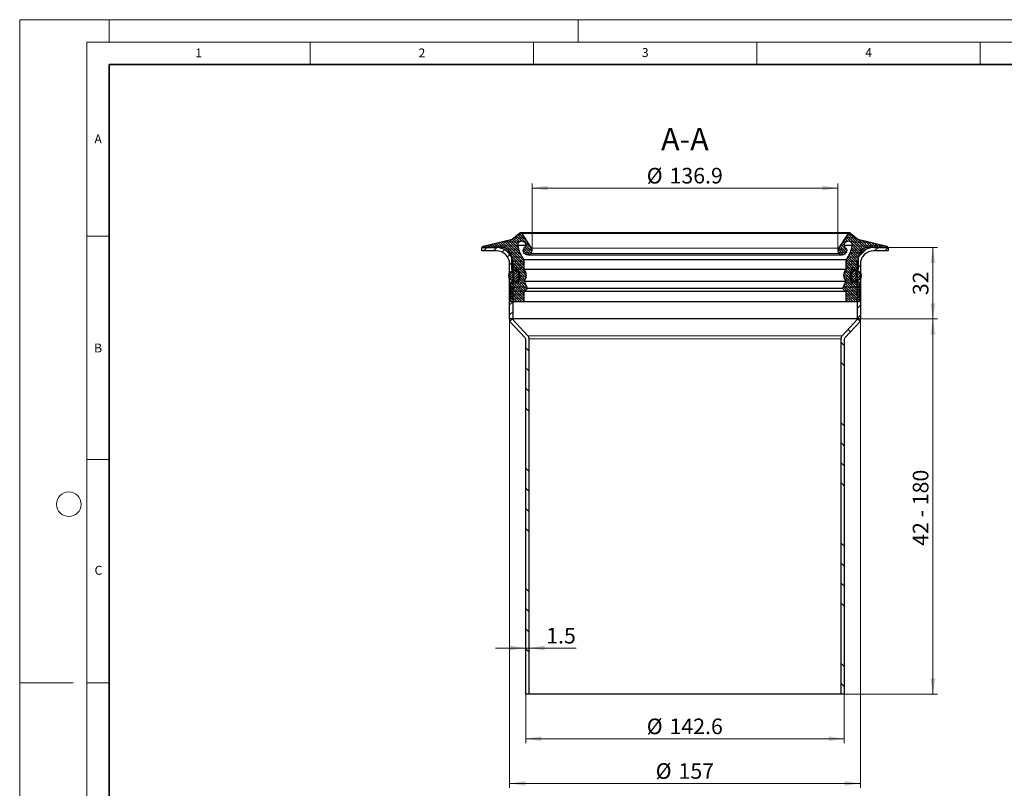
# Model space of a CAD drawing. Units: millimetres. Extents: x 0 to 420, y 0 to 297.
# Drawn here: x 0 to 220, y 125 to 297 of the extents above; entities that cross this region are included whole.
import ezdxf

# ---------------------------------------------------------------- set-up
doc = ezdxf.new("R2010")
doc.units = ezdxf.units.MM
doc.styles.add('SLDTEXTSTYLE0', font='TXT', dxfattribs={"width": 0.605})
doc.dimstyles.new('SLDDIMSTYLE0', dxfattribs={"dimtxt": 3.5, "dimasz": 3.5, "dimexe": 0, "dimexo": 0.0625, "dimgap": 0.875, "dimtad": 1, "dimlfac": 2, "dimrnd": 1e-09, "dimzin": 12, "dimdsep": 46, "dimtxsty": 'SLDTEXTSTYLE0', "dimsah": 1, "dimcen": 0.09, "dimadec": 0, "dimazin": 3, "dimtfac": 1, "dimtdec": 3, "dimtofl": 0, "dimtmove": 0, "dimatfit": 3, "dimfxl": 0, "dimfrac": 2, "dimtolj": 1, "dimtzin": 12, "dimarcsym": 0})
doc.dimstyles.new('SLDDIMSTYLE1', dxfattribs={"dimtxt": 3.5, "dimasz": 3.5, "dimexe": 0, "dimexo": 0.0625, "dimgap": 0.875, "dimtad": 1, "dimlfac": 2, "dimrnd": 1e-09, "dimzin": 12, "dimdsep": 46, "dimtxsty": 'SLDTEXTSTYLE0', "dimsah": 1, "dimcen": 0.09, "dimadec": 0, "dimazin": 3, "dimtfac": 1, "dimtdec": 3, "dimtmove": 0, "dimatfit": 0, "dimfxl": 0, "dimfrac": 2, "dimtolj": 1, "dimtzin": 12, "dimarcsym": 0})
pattern_1 = [(135, (0, 0), (-13.4704, -13.4704), []), (135, (-2e-14, 4.49), (-13.4704, -13.4704), []), (135, (-3e-14, 8.98), (-13.4704, -13.4704), []), (135, (-5e-14, 13.47), (-13.4704, -13.4704), [])]
pattern_2 = [(45, (0.42095, 0.42095), (0.28063297, 0.841899), [0.396875, -0.79375]), (45, (0.9822, 0.42095), (0.28063297, 0.841899), [0.396875, -0.79375]), (134.99997, (0, 0), (-0.28063314, -0.28063287), [])]
pattern_3 = [(135, (-0.42095, 0.42095), (-0.841899, 0.28063297), [0.396875, -0.79375]), (135, (-0.42095, 0.9822), (-0.841899, 0.28063297), [0.396875, -0.79375]), (224.99997, (0, 0), (0.28063287, -0.28063314), [])]

# ---------------------------------------------------------------- blocks, each defined once
blk = doc.blocks.new('_D')
at = {"color": 7, "linetype": 'Continuous', "lineweight": 0}
for p, q in [((113.27, 145.91), (113.27, 135.01)), ((184.57, 145.91), (184.57, 135.01)), ((113.27, 136.01), (184.57, 136.01))]:
    blk.add_line(p, q, dxfattribs=at)
at = {"color": 7, "linetype": 'Continuous', "lineweight": 18}
for points in [[(113.27, 136.01), (116.77, 135.47), (116.77, 136.55)], [(184.57, 136.01), (181.07, 136.55), (181.07, 135.47)]]:
    blk.add_solid(points, dxfattribs=at)
at = {"color": 7, "linetype": 'Continuous', "lineweight": 18, "char_height": 3.5, "attachment_point": 1, "style": 'SLDTEXTSTYLE0'}
for s, insert in [('%%c', (140.36, 140.52)), ('142.6', (145.46, 140.53))]:
    blk.add_mtext(s, dxfattribs=dict(at, insert=insert))
blk = doc.blocks.new('_D_1')
at = {"color": 7, "linetype": 'Continuous', "lineweight": 0}
for p, q in [((113.27, 156.32), (106.54, 156.32)), ((113.27, 156.32), (114.02, 156.32)), ((114.02, 156.32), (124.53, 156.32))]:
    blk.add_line(p, q, dxfattribs=at)
at = {"color": 7, "linetype": 'Continuous', "lineweight": 18}
for points in [[(113.27, 156.32), (109.77, 156.86), (109.77, 155.78)], [(114.02, 156.32), (117.52, 155.78), (117.52, 156.86)]]:
    blk.add_solid(points, dxfattribs=at)
at = {"color": 7, "linetype": 'Continuous', "lineweight": 18, "insert": (117.85, 160.83), "char_height": 3.5, "attachment_point": 1, "style": 'SLDTEXTSTYLE0'}
blk.add_mtext('1.5', dxfattribs=at)
blk = doc.blocks.new('_D_2')
at = {"color": 7, "linetype": 'Continuous', "lineweight": 0}
for p, q in [((188.27, 230.01), (205.42, 230.01)), ((204.42, 146.01), (204.42, 230.01)), ((184.67, 146.01), (205.42, 146.01))]:
    blk.add_line(p, q, dxfattribs=at)
at = {"color": 7, "linetype": 'Continuous', "lineweight": 18}
for points in [[(204.42, 230.01), (203.89, 226.51), (204.96, 226.51)], [(204.42, 146.01), (204.96, 149.51), (203.89, 149.51)]]:
    blk.add_solid(points, dxfattribs=at)
at = {"color": 7, "linetype": 'Continuous', "lineweight": 18, "insert": (199.91, 179.19), "char_height": 3.5, "attachment_point": 1, "rotation": 90, "style": 'SLDTEXTSTYLE0'}
blk.add_mtext('42 - 180', dxfattribs=at)
blk = doc.blocks.new('_D_3')
at = {"color": 7, "linetype": 'Continuous', "lineweight": 0}
for p, q in [((194.52, 246.01), (205.42, 246.01)), ((204.42, 230.01), (204.42, 246.01)), ((188.27, 230.01), (205.42, 230.01))]:
    blk.add_line(p, q, dxfattribs=at)
at = {"color": 7, "linetype": 'Continuous', "lineweight": 18}
for points in [[(204.42, 246.01), (203.89, 242.51), (204.96, 242.51)], [(204.42, 230.01), (204.96, 233.51), (203.89, 233.51)]]:
    blk.add_solid(points, dxfattribs=at)
at = {"color": 7, "linetype": 'Continuous', "lineweight": 18, "insert": (199.91, 235.33), "char_height": 3.5, "attachment_point": 1, "rotation": 90, "style": 'SLDTEXTSTYLE0'}
blk.add_mtext('32', dxfattribs=at)
blk = doc.blocks.new('_D_4')
at = {"color": 7, "linetype": 'Continuous', "lineweight": 0}
for p, q in [((114.7, 245.42), (114.7, 260.31)), ((183.15, 245.42), (183.15, 260.31)), ((114.7, 259.31), (183.15, 259.31))]:
    blk.add_line(p, q, dxfattribs=at)
at = {"color": 7, "linetype": 'Continuous', "lineweight": 18}
for points in [[(114.7, 259.31), (118.2, 258.77), (118.2, 259.84)], [(183.15, 259.31), (179.65, 259.84), (179.65, 258.77)]]:
    blk.add_solid(points, dxfattribs=at)
at = {"color": 7, "linetype": 'Continuous', "lineweight": 18, "char_height": 3.5, "attachment_point": 1, "style": 'SLDTEXTSTYLE0'}
for s, insert in [('%%c', (140.36, 263.82)), ('136.9', (145.46, 263.83))]:
    blk.add_mtext(s, dxfattribs=dict(at, insert=insert))
blk = doc.blocks.new('_D_5')
at = {"color": 7, "linetype": 'Continuous', "lineweight": 0}
for p, q in [((109.67, 229.91), (109.67, 125.01)), ((188.17, 229.91), (188.17, 125.01)), ((109.67, 126.01), (188.17, 126.01))]:
    blk.add_line(p, q, dxfattribs=at)
at = {"color": 7, "linetype": 'Continuous', "lineweight": 18}
for points in [[(109.67, 126.01), (113.17, 125.47), (113.17, 126.55)], [(188.17, 126.01), (184.67, 126.55), (184.67, 125.47)]]:
    blk.add_solid(points, dxfattribs=at)
at = {"color": 7, "linetype": 'Continuous', "lineweight": 18, "char_height": 3.5, "attachment_point": 1, "style": 'SLDTEXTSTYLE0'}
for s, insert in [('%%c', (142.36, 130.52)), ('157', (147.47, 130.53))]:
    blk.add_mtext(s, dxfattribs=dict(at, insert=insert))

msp = doc.modelspace()

# ---------------------------------------------------------------- hatches: boundary and pattern name
at = {"linetype": 'Continuous', "lineweight": 18}
h = msp.add_hatch(dxfattribs=at)
h.set_pattern_fill('DIN 128 Elastomer-Rubber', scale=0.0625, style=0, pattern_type=2)
h.set_pattern_definition(pattern_2)
edge = h.paths.add_edge_path(flags=0)
edge.add_line((109.9247, 238.3018), (109.9247, 233.806))
edge.add_line((109.9247, 233.806), (112.9196, 233.806))
edge.add_line((112.9196, 233.806), (112.9196, 236.1418))
edge.add_line((112.9196, 236.1418), (113.6795, 236.7794))
edge.add_line((113.6795, 236.7794), (112.9627, 238.4681))
edge.add_arc((111.4467, 239.7351), 1.9757, 320.113402, 401.796958)
edge.add_line((112.9196, 241.0518), (112.9196, 243.2075))
edge.add_arc((117.0503, 246.9147), 5.5503, 184.560343, 221.907181, ccw=False)
edge.add_spline(control_points=[(111.5176, 246.4734), (111.5044, 246.5686), (111.5074, 246.6675), (111.5265, 246.7618), (111.5455, 246.856), (111.5811, 246.9483), (111.6303, 247.0309), (111.6795, 247.1136), (111.7436, 247.1889), (111.8174, 247.2506), (111.8912, 247.3123), (111.9766, 247.3621), (112.0666, 247.3959), (112.1567, 247.4297), (112.2538, 247.4484), (112.3499, 247.4505), (112.4461, 247.4526), (112.5439, 247.4381), (112.6353, 247.4083), (112.7268, 247.3784), (112.8143, 247.3324), (112.8907, 247.274), (112.9671, 247.2155), (113.0344, 247.1431), (113.0872, 247.0627), (113.1399, 246.9823), (113.1795, 246.8917), (113.2026, 246.7983), (113.2258, 246.705), (113.2332, 246.6064), (113.2241, 246.5106), (113.2151, 246.4149), (113.1893, 246.3194), (113.1491, 246.232), (113.1103, 246.1477), (113.0569, 246.0688), (112.9932, 246.0013)], knot_values=[0, 0, 0, 0, 0.00057702, 0.00057702, 0.00057702, 0.00115405, 0.00115405, 0.00115405, 0.00173107, 0.00173107, 0.00173107, 0.00230809, 0.00230809, 0.00230809, 0.00288512, 0.00288512, 0.00288512, 0.00346214, 0.00346214, 0.00346214, 0.00403916, 0.00403916, 0.00403916, 0.00461618, 0.00461618, 0.00461618, 0.00519321, 0.00519321, 0.00519321, 0.00577023, 0.00577023, 0.00577023, 0.00634725, 0.00634725, 0.00634725, 0.00690365, 0.00690365, 0.00690365, 0.00690365], weights=[1, 1, 1, 1, 1, 1, 1, 1, 1, 1, 1, 1, 1, 1, 1, 1, 1, 1, 1, 1, 1, 1, 1, 1, 1, 1, 1, 1, 1, 1, 1, 1, 1, 1, 1, 1, 1], degree=3, periodic=0)
edge.add_spline(control_points=[(112.9932, 246.0013), (112.9693, 245.9761), (112.9468, 245.9495), (112.9257, 245.9219), (112.8585, 245.8338), (112.8055, 245.7329), (112.7713, 245.6276), (112.737, 245.5222), (112.7204, 245.4094), (112.723, 245.2987), (112.7255, 245.1879), (112.7472, 245.076), (112.7863, 244.9723), (112.8253, 244.8686), (112.8828, 244.7702), (112.954, 244.6853), (113.0252, 244.6004), (113.112, 244.5266), (113.2073, 244.47), (113.3026, 244.4135), (113.4089, 244.3725), (113.5176, 244.3507), (113.6262, 244.3289), (113.7401, 244.3255), (113.8498, 244.3408), (113.9596, 244.3562), (114.0682, 244.3907), (114.1667, 244.4415), (114.2651, 244.4923), (114.3562, 244.5608), (114.4323, 244.6413)], knot_values=[0, 0, 0, 0, 0.00020835, 0.00020835, 0.00020835, 0.00088183, 0.00088183, 0.00088183, 0.00155532, 0.00155532, 0.00155532, 0.0022288, 0.0022288, 0.0022288, 0.00290229, 0.00290229, 0.00290229, 0.00357577, 0.00357577, 0.00357577, 0.00424926, 0.00424926, 0.00424926, 0.00492275, 0.00492275, 0.00492275, 0.00559623, 0.00559623, 0.00559623, 0.00626972, 0.00626972, 0.00626972, 0.00626972], weights=[1, 1, 1, 1, 1, 1, 1, 1, 1, 1, 1, 1, 1, 1, 1, 1, 1, 1, 1, 1, 1, 1, 1, 1, 1, 1, 1, 1, 1, 1, 1], degree=3, periodic=0)
edge.add_arc((113.7186, 245.3158), 0.982, 316.619553, 392.697325)
edge.add_line((114.545, 245.8463), (112.44, 249.1254))
edge.add_arc((112.1095, 248.9132), 0.3928, 32.697325, 130.258391)
edge.add_line((111.8556, 249.2129), (110.2263, 247.8332))
edge.add_line((110.2263, 247.8332), (103.7594, 246.2806))
edge.add_spline(control_points=[(103.7594, 246.2806), (103.7491, 246.2782), (103.739, 246.275), (103.7291, 246.2713), (103.7035, 246.2615), (103.6791, 246.2471), (103.6582, 246.2294), (103.6372, 246.2116), (103.619, 246.19), (103.605, 246.1663), (103.5911, 246.1426), (103.5811, 246.1162), (103.5758, 246.0893), (103.5705, 246.0623), (103.5698, 246.034), (103.5737, 246.0068)], knot_values=[0, 0, 0, 0, 0.00006332, 0.00006332, 0.00006332, 0.00023021, 0.00023021, 0.00023021, 0.0003971, 0.0003971, 0.0003971, 0.00056399, 0.00056399, 0.00056399, 0.00073088, 0.00073088, 0.00073088, 0.00073088], weights=[1, 1, 1, 1, 1, 1, 1, 1, 1, 1, 1, 1, 1, 1, 1, 1], degree=3, periodic=0)
edge.add_line((103.5737, 246.0068), (107.7047, 246.0068))
edge.add_arc((107.7047, 243.5518), 2.455, 0, 90, ccw=False)
edge.add_line((110.1597, 243.5518), (110.1597, 241.0518))
edge.add_line((110.1597, 241.0518), (111.7277, 241.0518))
edge.add_line((111.7277, 241.0518), (111.7277, 238.3018))
edge.add_line((111.7277, 238.3018), (109.9247, 238.3018))
h = msp.add_hatch(dxfattribs=at)
h.set_pattern_fill('DIN 128 Elastomer-Rubber', scale=0.0625, style=0, pattern_type=2)
h.set_pattern_definition(pattern_2)
edge = h.paths.add_edge_path(flags=0)
edge.add_line((187.9247, 233.806), (187.9247, 238.3018))
edge.add_line((187.9247, 238.3018), (186.1218, 238.3018))
edge.add_line((186.1218, 238.3018), (186.1218, 241.0518))
edge.add_line((186.1218, 241.0518), (187.6898, 241.0518))
edge.add_line((187.6898, 241.0518), (187.6898, 243.5518))
edge.add_arc((190.1448, 243.5518), 2.455, 90, 180, ccw=False)
edge.add_line((190.1448, 246.0068), (194.2758, 246.0068))
edge.add_spline(control_points=[(194.2758, 246.0068), (194.2773, 246.0173), (194.2781, 246.0279), (194.2783, 246.0384), (194.2787, 246.0659), (194.2743, 246.0938), (194.2656, 246.1199), (194.2569, 246.1459), (194.2435, 246.1708), (194.2267, 246.1925), (194.2098, 246.2142), (194.189, 246.2333), (194.1659, 246.2482), (194.1428, 246.2631), (194.1168, 246.2742), (194.0901, 246.2806)], knot_values=[0, 0, 0, 0, 0.00006332, 0.00006332, 0.00006332, 0.00023021, 0.00023021, 0.00023021, 0.0003971, 0.0003971, 0.0003971, 0.00056399, 0.00056399, 0.00056399, 0.00073088, 0.00073088, 0.00073088, 0.00073088], weights=[1, 1, 1, 1, 1, 1, 1, 1, 1, 1, 1, 1, 1, 1, 1, 1], degree=3, periodic=0)
edge.add_line((194.0901, 246.2806), (187.6232, 247.8332))
edge.add_line((187.6232, 247.8332), (185.9939, 249.2129))
edge.add_arc((185.74, 248.9132), 0.3928, 49.741609, 147.302675)
edge.add_line((185.4095, 249.1254), (183.3045, 245.8463))
edge.add_arc((184.1309, 245.3158), 0.982, 147.302675, 223.380447)
edge.add_spline(control_points=[(183.4172, 244.6413), (183.441, 244.6161), (183.4662, 244.5921), (183.4926, 244.5695), (183.5768, 244.4974), (183.6745, 244.4388), (183.7778, 244.3986), (183.8811, 244.3585), (183.9927, 244.3356), (184.1034, 244.3318), (184.2142, 244.3281), (184.3271, 244.3434), (184.4328, 244.3766), (184.5386, 244.4097), (184.64, 244.4616), (184.7288, 244.5278), (184.8177, 244.5941), (184.8962, 244.6766), (184.9581, 244.7686), (185.02, 244.8605), (185.0668, 244.9644), (185.0948, 245.0716), (185.1227, 245.1788), (185.1325, 245.2924), (185.1234, 245.4028), (185.1143, 245.5132), (185.086, 245.6236), (185.0408, 245.7248), (184.9957, 245.826), (184.9324, 245.9208), (184.8563, 246.0013)], knot_values=[0, 0, 0, 0, 0.00020835, 0.00020835, 0.00020835, 0.00088183, 0.00088183, 0.00088183, 0.00155532, 0.00155532, 0.00155532, 0.0022288, 0.0022288, 0.0022288, 0.00290229, 0.00290229, 0.00290229, 0.00357577, 0.00357577, 0.00357577, 0.00424926, 0.00424926, 0.00424926, 0.00492275, 0.00492275, 0.00492275, 0.00559623, 0.00559623, 0.00559623, 0.00626972, 0.00626972, 0.00626972, 0.00626972], weights=[1, 1, 1, 1, 1, 1, 1, 1, 1, 1, 1, 1, 1, 1, 1, 1, 1, 1, 1, 1, 1, 1, 1, 1, 1, 1, 1, 1, 1, 1, 1], degree=3, periodic=0)
edge.add_spline(control_points=[(184.8563, 246.0013), (184.7903, 246.0712), (184.7354, 246.1535), (184.6962, 246.2413), (184.657, 246.3291), (184.6324, 246.4249), (184.6245, 246.5207), (184.6166, 246.6166), (184.6251, 246.7151), (184.6493, 246.8082), (184.6736, 246.9012), (184.7143, 246.9914), (184.768, 247.0712), (184.8216, 247.151), (184.8899, 247.2226), (184.9669, 247.2801), (185.044, 247.3376), (185.1321, 247.3826), (185.2238, 247.4114), (185.3156, 247.4401), (185.4136, 247.4535), (185.5097, 247.4502), (185.6058, 247.447), (185.7027, 247.4271), (185.7924, 247.3922), (185.882, 247.3574), (185.9668, 247.3066), (186.0399, 247.244), (186.1129, 247.1814), (186.1761, 247.1054), (186.2243, 247.0222), (186.2725, 246.9389), (186.307, 246.8462), (186.325, 246.7518), (186.3423, 246.6606), (186.3447, 246.5653), (186.3319, 246.4734)], knot_values=[0, 0, 0, 0, 0.00057702, 0.00057702, 0.00057702, 0.00115405, 0.00115405, 0.00115405, 0.00173107, 0.00173107, 0.00173107, 0.00230809, 0.00230809, 0.00230809, 0.00288512, 0.00288512, 0.00288512, 0.00346214, 0.00346214, 0.00346214, 0.00403916, 0.00403916, 0.00403916, 0.00461618, 0.00461618, 0.00461618, 0.00519321, 0.00519321, 0.00519321, 0.00577023, 0.00577023, 0.00577023, 0.00634725, 0.00634725, 0.00634725, 0.00690365, 0.00690365, 0.00690365, 0.00690365], weights=[1, 1, 1, 1, 1, 1, 1, 1, 1, 1, 1, 1, 1, 1, 1, 1, 1, 1, 1, 1, 1, 1, 1, 1, 1, 1, 1, 1, 1, 1, 1, 1, 1, 1, 1, 1, 1], degree=3, periodic=0)
edge.add_arc((180.7992, 246.9147), 5.5503, 318.092819, 355.439657, ccw=False)
edge.add_line((184.9299, 243.2075), (184.9299, 241.0518))
edge.add_arc((186.4028, 239.7351), 1.9757, 138.203042, 219.886598)
edge.add_line((184.8868, 238.4681), (184.17, 236.7794))
edge.add_line((184.17, 236.7794), (184.9299, 236.1418))
edge.add_line((184.9299, 236.1418), (184.9299, 233.806))
edge.add_line((184.9299, 233.806), (187.9247, 233.806))
h = msp.add_hatch(dxfattribs=at)
h.set_pattern_fill('ANSI31', scale=0.5, style=0)
edge = h.paths.add_edge_path(flags=0)
edge.add_line((106.6747, 246.0068), (103.4247, 246.0068))
edge.add_line((103.4247, 246.0068), (103.4247, 245.2568))
edge.add_line((103.4247, 245.2568), (106.6747, 245.2568))
edge.add_arc((106.6747, 242.2568), 3, 0, 90, ccw=False)
edge.add_line((109.6747, 242.2568), (109.6747, 230.0068))
edge.add_line((109.6747, 230.0068), (110.4247, 230.0068))
edge.add_line((110.4247, 230.0068), (110.4247, 242.2568))
edge.add_arc((106.6747, 242.2568), 3.75, 0, 90)
h = msp.add_hatch(dxfattribs=at)
h.set_pattern_fill('ANSI31', scale=0.5, style=0)
edge = h.paths.add_edge_path(flags=0)
edge.add_line((194.4247, 246.0068), (191.1747, 246.0068))
edge.add_arc((191.1747, 242.2568), 3.75, 90, 180)
edge.add_line((187.4247, 242.2568), (187.4247, 230.0068))
edge.add_line((187.4247, 230.0068), (188.1747, 230.0068))
edge.add_line((188.1747, 230.0068), (188.1747, 242.2568))
edge.add_arc((191.1747, 242.2568), 3, 90, 180, ccw=False)
edge.add_line((191.1747, 245.2568), (194.4247, 245.2568))
edge.add_line((194.4247, 245.2568), (194.4247, 246.0068))
h = msp.add_hatch(dxfattribs=at)
h.set_pattern_fill('DIN 128 Elastomer-Rubber', scale=0.0625, angle=90, style=0, pattern_type=2)
h.set_pattern_definition(pattern_3)
edge = h.paths.add_edge_path(flags=0)
edge.add_arc((110.7247, 239.6768), 1.25, 0, 360)
h = msp.add_hatch(dxfattribs=at)
h.set_pattern_fill('DIN 128 Elastomer-Rubber', scale=0.0625, angle=90, style=0, pattern_type=2)
h.set_pattern_definition(pattern_3)
edge = h.paths.add_edge_path(flags=0)
edge.add_arc((187.1247, 239.6768), 1.25, 0, 360)
h = msp.add_hatch(dxfattribs=at)
h.set_pattern_fill('DIN 201 Stahl und Stahlguss', angle=90, style=0, pattern_type=2)
h.set_pattern_definition(pattern_1)
edge = h.paths.add_edge_path(flags=0)
edge.add_arc((113.0247, 225.5363), 1, 0, 43)
edge.add_line((113.7561, 226.2183), (110.2233, 230.0068))
edge.add_line((110.2233, 230.0068), (109.6747, 229.4953))
edge.add_line((109.6747, 229.4953), (113.1404, 225.7789))
edge.add_arc((112.7747, 225.4379), 0.5, 0, 43, ccw=False)
edge.add_line((113.2747, 225.4379), (113.2747, 146.0068))
edge.add_line((113.2747, 146.0068), (114.0247, 146.0068))
edge.add_line((114.0247, 146.0068), (114.0247, 225.5363))
h = msp.add_hatch(dxfattribs=at)
h.set_pattern_fill('DIN 201 Stahl und Stahlguss', angle=90, style=0, pattern_type=2)
h.set_pattern_definition(pattern_1)
edge = h.paths.add_edge_path(flags=0)
edge.add_line((188.1747, 229.4953), (187.6262, 230.0068))
edge.add_line((187.6262, 230.0068), (184.0934, 226.2183))
edge.add_arc((184.8247, 225.5363), 1, 137, 180)
edge.add_line((183.8247, 225.5363), (183.8247, 146.0068))
edge.add_line((183.8247, 146.0068), (184.5747, 146.0068))
edge.add_line((184.5747, 146.0068), (184.5747, 225.4379))
edge.add_arc((185.0747, 225.4379), 0.5, 137, 180, ccw=False)
edge.add_line((184.7091, 225.7789), (188.1747, 229.4953))

# ---------------------------------------------------------------- linework, layer by layer
at = {"color": 7, "linetype": 'Continuous', "lineweight": 18}
for p, q in [((0, 0), (0, 297)), ((0, 297), (420, 297)), ((20, 292), (20, 297)), ((125, 292), (125, 297)), ((15, 292), (415, 292)), ((15, 292), (15, 5)), ((65, 292), (65, 287)), ((115, 292), (115, 287)), ((165, 292), (165, 287)), ((215, 292), (215, 287)), ((15, 248.5), (20, 248.5)), ((15, 198.5), (20, 198.5)), ((12, 148.5), (0, 148.5)), ((15, 148.5), (20, 148.5))]:
    msp.add_line(p, q, dxfattribs=at)
at = {"color": 7, "linetype": 'Continuous', "lineweight": 35}
for p, q in [((20, 287), (20, 10)), ((410, 287), (20, 287))]:
    msp.add_line(p, q, dxfattribs=at)
at = {"color": 7, "linetype": 'Continuous', "lineweight": 25}
for p, q in [((110.2263, 247.8332), (111.8556, 249.2129)), ((185.74, 249.306), (112.1095, 249.306)), ((114.545, 245.8463), (112.44, 249.1254)), ((185.4095, 249.1254), (183.3045, 245.8463)), ((185.9939, 249.2129), (187.6232, 247.8332)), ((103.7594, 246.2806), (110.2263, 247.8332)), ((187.6232, 247.8332), (194.0901, 246.2806)), ((103.4247, 245.2568), (103.4247, 246.0068)), ((103.4247, 246.0068), (106.6747, 246.0068)), ((106.6747, 245.2568), (103.4247, 245.2568)), ((107.7047, 246.0068), (103.5737, 246.0068)), ((108.229, 246.0068), (107.7414, 246.0068)), ((113.204, 246.4734), (111.5176, 246.4734)), ((186.3319, 246.4734), (184.6696, 246.4734)), ((190.1081, 246.0068), (189.6205, 246.0068)), ((194.2758, 246.0068), (190.1448, 246.0068)), ((191.1747, 246.0068), (194.4247, 246.0068)), ((194.4247, 245.2568), (191.1747, 245.2568)), ((194.4247, 246.0068), (194.4247, 245.2568)), ((110.1597, 241.0518), (110.1597, 243.5518)), ((112.9196, 241.0518), (112.9196, 243.2075)), ((184.9299, 243.2075), (112.9196, 243.2075)), ((113.7127, 244.3313), (184.1367, 244.3313)), ((184.9299, 243.2075), (184.9299, 241.0518)), ((187.6898, 243.5518), (187.6898, 241.0518)), ((109.6747, 230.0068), (109.6747, 242.2568)), ((111.7277, 241.0518), (110.1597, 241.0518)), ((110.4247, 230.0068), (110.4247, 242.2568)), ((111.7277, 240.9268), (110.7247, 240.9268)), ((111.7277, 238.3018), (111.7277, 241.0518)), ((184.9299, 241.0518), (112.9196, 241.0518)), ((187.6898, 241.0518), (186.1218, 241.0518)), ((186.1218, 241.0518), (186.1218, 238.3018)), ((187.1247, 240.9268), (186.1218, 240.9268)), ((187.4247, 242.2568), (187.4247, 230.0068)), ((188.1747, 242.2568), (188.1747, 230.0068)), ((109.9247, 238.3018), (111.7277, 238.3018)), ((109.9247, 233.806), (109.9247, 238.3018)), ((110.7247, 238.4268), (111.7277, 238.4268)), ((113.6795, 236.7794), (112.9627, 238.4681)), ((112.9627, 238.4681), (184.8868, 238.4681)), ((184.8868, 238.4681), (184.17, 236.7794)), ((186.1218, 238.4268), (187.1247, 238.4268)), ((186.1218, 238.3018), (187.9247, 238.3018)), ((187.9247, 238.3018), (187.9247, 233.806)), ((112.9196, 236.1418), (113.6795, 236.7794)), ((112.9196, 233.806), (112.9196, 236.1418)), ((184.9299, 236.1418), (112.9196, 236.1418)), ((184.17, 236.7794), (113.6795, 236.7794)), ((184.17, 236.7794), (184.9299, 236.1418)), ((184.9299, 236.1418), (184.9299, 233.806)), ((112.9196, 233.806), (109.9247, 233.806)), ((184.9299, 233.806), (112.9196, 233.806)), ((187.9247, 233.806), (184.9299, 233.806)), ((109.6747, 229.4953), (110.2233, 230.0068)), ((110.4247, 230.0068), (109.6747, 230.0068)), ((113.1404, 225.7789), (109.6747, 229.4953)), ((113.7561, 226.2183), (110.2233, 230.0068)), ((187.4247, 230.0068), (110.4247, 230.0068)), ((187.6262, 230.0068), (184.0934, 226.2183)), ((188.1747, 229.4953), (184.7091, 225.7789)), ((188.1747, 230.0068), (187.4247, 230.0068)), ((187.6262, 230.0068), (188.1747, 229.4953)), ((113.2747, 146.0068), (113.2747, 225.4379)), ((114.0247, 146.0068), (114.0247, 225.5363)), ((183.8247, 225.5363), (183.8247, 146.0068)), ((184.5747, 225.4379), (184.5747, 146.0068)), ((114.0247, 146.0068), (113.2747, 146.0068)), ((183.8247, 146.0068), (114.0247, 146.0068)), ((184.5747, 146.0068), (183.8247, 146.0068))]:
    msp.add_line(p, q, dxfattribs=at)
at = {"color": 8, "linetype": 'Continuous', "lineweight": 18}
for p, q in [((112.44, 249.1254), (185.4095, 249.1254)), ((114.4323, 244.6413), (183.4172, 244.6413)), ((183.3045, 245.8463), (114.545, 245.8463)), ((184.0934, 226.2183), (113.7561, 226.2183)), ((114.0247, 225.5363), (183.8247, 225.5363))]:
    msp.add_line(p, q, dxfattribs=at)
at = {"color": 7, "linetype": 'Continuous', "lineweight": 25}
for centre in [(110.7247, 239.6768), (187.1247, 239.6768)]:
    msp.add_circle(centre, 1.25, dxfattribs=at)
at = {"color": 7, "linetype": 'Continuous', "lineweight": 18}
msp.add_circle((11, 188.5), 2.75, dxfattribs=at)
at = {"color": 7, "linetype": 'Continuous', "lineweight": 25}
for centre, radius, start, end in [((112.1095, 248.9132), 0.3928, 32.697325, 130.258391), ((185.74, 248.9132), 0.3928, 49.741609, 147.302675), ((106.6747, 242.2568), 3.75, 0, 90), ((106.6747, 242.2568), 3, 0, 90), ((107.7047, 243.5518), 2.455, 0, 90), ((117.0503, 246.9147), 5.5503, 184.560343, 221.907181), ((113.7186, 245.3158), 0.982, 316.619553, 32.697325), ((184.1309, 245.3158), 0.982, 147.302675, 223.380447), ((180.7992, 246.9147), 5.5503, 318.092819, 355.439657), ((191.1747, 242.2568), 3.75, 90, 180), ((190.1448, 243.5518), 2.455, 90, 180), ((191.1747, 242.2568), 3, 90, 180), ((111.4467, 239.7351), 1.9757, 320.113402, 41.796958), ((186.4028, 239.7351), 1.9757, 138.203042, 219.886598), ((112.7747, 225.4379), 0.5, 0, 43), ((113.0247, 225.5363), 1, 0, 43), ((184.8247, 225.5363), 1, 137, 180), ((185.0747, 225.4379), 0.5, 137, 180)]:
    msp.add_arc(centre, radius, start, end, dxfattribs=at)
for points, knots in [([(111.5176, 246.4734), (111.5137, 246.5704), (111.506, 246.7644), (111.6173, 247.0395), (111.8065, 247.2631), (112.0609, 247.4113), (112.3495, 247.467), (112.6404, 247.4239), (112.9007, 247.287), (113.1009, 247.0718), (113.2188, 246.8021), (113.2396, 246.5099), (113.168, 246.2255), (113.0508, 246.0751), (112.9932, 246.0013)], [0, 0, 0, 0, 0.08357564, 0.16715128, 0.25072692, 0.33430256, 0.4178782, 0.50145384, 0.58502948, 0.66860512, 0.75218076, 0.8357564, 0.91933203, 1, 1, 1, 1]), ([(184.8563, 246.0013), (184.7968, 246.078), (184.6779, 246.2315), (184.6089, 246.5202), (184.6332, 246.8121), (184.7544, 247.0804), (184.9571, 247.2933), (185.2189, 247.4271), (185.5103, 247.4667), (185.7982, 247.4076), (186.0509, 247.2564), (186.2374, 247.0306), (186.3442, 246.7574), (186.336, 246.5669), (186.3319, 246.4734)], [0, 0, 0, 0, 0.08357564, 0.16715128, 0.25072692, 0.33430256, 0.4178782, 0.50145384, 0.58502948, 0.66860512, 0.75218076, 0.8357564, 0.91933203, 1, 1, 1, 1]), ([(103.5737, 246.0068), (103.5725, 246.0346), (103.5699, 246.09), (103.6013, 246.1688), (103.655, 246.2327), (103.7126, 246.2674), (103.7492, 246.2778), (103.7594, 246.2806)], [0, 0, 0, 0, 0.22809815, 0.45619631, 0.68429446, 0.91239262, 1, 1, 1, 1]), ([(114.4323, 244.6413), (114.3479, 244.5679), (114.179, 244.4211), (113.8515, 244.323), (113.5141, 244.3319), (113.1975, 244.4538), (112.9395, 244.6731), (112.7685, 244.9656), (112.7039, 245.2984), (112.7536, 245.6328), (112.8736, 245.8663), (112.9701, 245.9753), (112.9932, 246.0013)], [0, 0, 0, 0, 0.10737245, 0.2147449, 0.32211735, 0.4294898, 0.53686225, 0.6442347, 0.75160715, 0.8589796, 0.96635205, 1, 1, 1, 1]), ([(184.8563, 246.0013), (184.9248, 245.9129), (185.0618, 245.736), (185.1413, 245.4034), (185.1134, 245.0671), (184.9738, 244.7579), (184.7402, 244.5127), (184.4385, 244.3585), (184.1026, 244.3128), (183.7715, 244.3813), (183.5452, 244.5143), (183.4419, 244.6169), (183.4172, 244.6413)], [0, 0, 0, 0, 0.10737245, 0.2147449, 0.32211735, 0.4294898, 0.53686225, 0.6442347, 0.75160715, 0.8589796, 0.96635205, 1, 1, 1, 1]), ([(194.0901, 246.2806), (194.1163, 246.2716), (194.1687, 246.2534), (194.2304, 246.1951), (194.2699, 246.1215), (194.2808, 246.0552), (194.2769, 246.0173), (194.2758, 246.0068)], [0, 0, 0, 0, 0.22809815, 0.45619631, 0.68429446, 0.91239262, 1, 1, 1, 1])]:
    msp.add_open_spline(points, degree=3, knots=knots, dxfattribs=at)

# ---------------------------------------------------------------- texts
at = {"color": 7, "linetype": 'Continuous', "lineweight": 18, "char_height": 2, "attachment_point": 2, "style": 'SLDTEXTSTYLE0'}
for s, insert in [('1', (40.051, 290.553)), ('2', (90.0332, 290.5567)), ('3', (140.0166, 290.6379)), ('4', (190.03, 290.6343)), ('A', (17.561, 271.2966)), ('B', (17.5517, 224.4926)), ('C', (17.6275, 174.7262))]:
    msp.add_mtext(s, dxfattribs=dict(at, insert=insert))
at = {"color": 7, "linetype": 'Continuous', "lineweight": 0, "insert": (148.9022, 272.7765), "char_height": 5, "attachment_point": 2, "style": 'SLDTEXTSTYLE0'}
msp.add_mtext('A-A', dxfattribs=at)

# ---------------------------------------------------------------- dimensions: what is measured, and where the dimension line sits
at = {"color": 7, "linetype": 'Continuous', "lineweight": 18}
for base, p1, p2, picture, middle in [((183.1489, 259.306), (114.7006, 245.3158), (183.1489, 245.3158), '_D_4', (148.9247, 259.306)), ((184.5747, 136.0068), (113.2747, 146.0068), (184.5747, 146.0068), '_D', (148.9247, 136.0068))]:
    dim = msp.add_linear_dim(base=base, p1=p1, p2=p2, text='%%c<>', dimstyle='SLDDIMSTYLE0', dxfattribs=at)
    dim.commit()
    dim.dimension.update_dxf_attribs({"geometry": picture, "text_midpoint": middle, "dimtype": 160})
dim = msp.add_linear_dim(base=(204.4248, 246.0068), p1=(188.1747, 230.0068), p2=(194.4247, 246.0068), angle=90, dimstyle='SLDDIMSTYLE0', dxfattribs=at)
dim.commit()
dim.dimension.update_dxf_attribs({"geometry": '_D_3', "text_midpoint": (204.4248, 238.0068), "dimtype": 160})
for base, p1, angle, text, picture, middle in [((188.1747, 126.0068), (109.6747, 230.0068), 0, '%%c<>', '_D_5', (148.9247, 126.0068)), ((204.4248, 230.0068), (184.5747, 146.0068), 90, '42 - 180', '_D_2', (204.4248, 188.0068))]:
    dim = msp.add_linear_dim(base=base, p1=p1, p2=(188.1747, 230.0068), angle=angle, text=text, dimstyle='SLDDIMSTYLE0', dxfattribs=at)
    dim.commit()
    dim.dimension.update_dxf_attribs({"geometry": picture, "text_midpoint": middle, "dimtype": 160})
dim = msp.add_linear_dim(base=(114.0247, 156.3226), p1=(113.2747, 146.0068), p2=(114.0247, 146.0068), dimstyle='SLDDIMSTYLE1', dxfattribs=at)
dim.commit()
dim.dimension.update_dxf_attribs({"geometry": '_D_1', "text_midpoint": (121.1889, 156.3226), "dimtype": 160})

doc.saveas('drawing.dxf')
